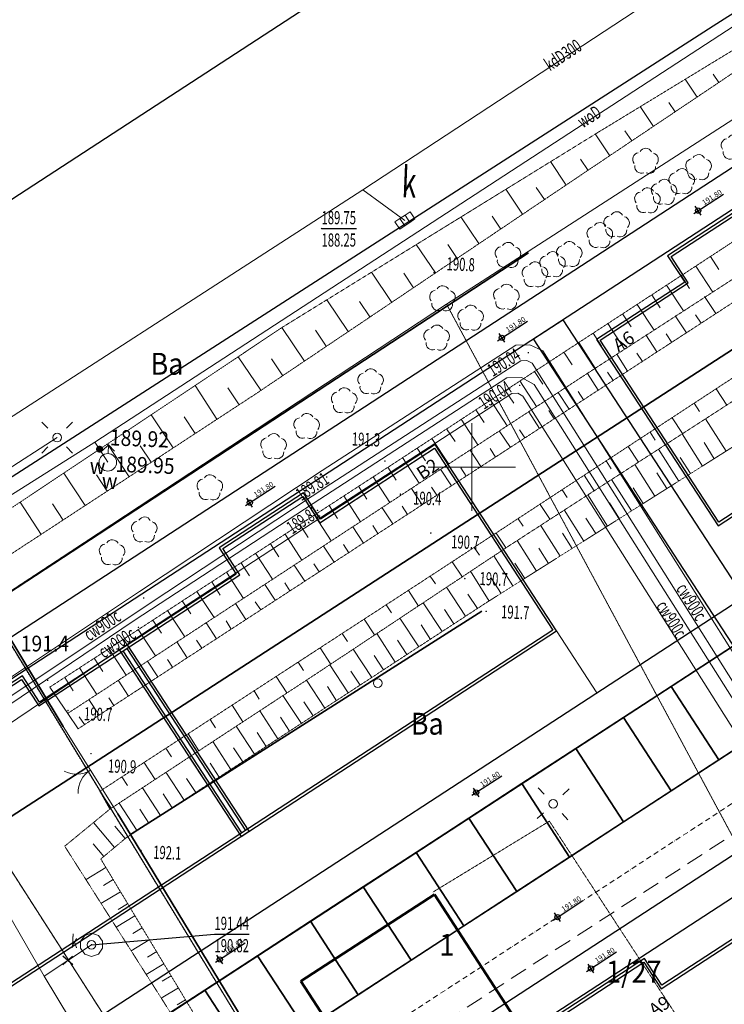
# Model space of a CAD drawing. Units: centimetres. Extents: x 362390 to 555321, y -48604 to 109328.
# Drawn here: x 382655 to 386678, y -18859 to -13237 of the extents above; entities that cross this region are included whole.
import ezdxf
from ezdxf.enums import TextEntityAlignment as Align

# ---------------------------------------------------------------- set-up
doc = ezdxf.new("R2010")
doc.units = ezdxf.units.CM
doc.header["$MEASUREMENT"] = 0
for name, pattern in [('1.5_0.5', [0.2, 0.15, -0.05]), ('218-500', [0.1, 0.05, -0.05]), ('823-500', [0.175, 0.125, -0.05]), ('Dot & Dashed', [50, 30, -10, 0, -10]), ('ktok02-500', [0]), ('l219_500', [0]), ('Long Dashed', [150, 100, -50])]:
    doc.linetypes.add(name, pattern=pattern)
for name, color, linetype in [('210-Oznaczenie użytku', 7, 'Continuous'), ('211-Nr działki', 7, 'Continuous'), ('218-Granica użytku', 7, 'Continuous'), ('219-Linia granicy', 7, 'Continuous'), ('311-podpora związana z budynkiem (punkt)', 7, 'Continuous'), ('312-Budynek (powierzchnia)', 7, 'Continuous'), ('312-Numer ewidencyjny budynku', 7, 'Continuous'), ('510-Podpora jednosłupowa symb.-SEPOW', 7, 'Continuous'), ('801-Punkt określonej wysokości - rzędna', 7, 'Continuous'), ('822-Szczyt skarpy umocnionej', 7, 'Continuous'), ('823-Szczyt skarpy nieumocninej', 7, 'Continuous'), ('824-Podnóże skarpy nieumocninej', 7, 'Continuous'), ('926-Drzewo liściaste niepomierzone', 7, 'Continuous'), ('A_A_budynki', 7, 'Continuous'), ('A_A_cienki', 7, 'Continuous'), ('A_A_drogi', 7, 'Continuous'), ('A_a_drogi poż', 7, 'Continuous'), ('A_A_m.p.', 7, 'Continuous'), ('A_Annotation - Text', 7, 'Continuous'), ('A_Dimensioning - General', 7, 'Continuous'), ('A_wypelnienie', 7, 'Continuous'), ('brama (linia)', 7, 'Continuous'), ('brama (linia) - symbol', 7, 'Continuous'), ('hydrant (punkt)', 7, 'Continuous'), ('jezdnia (powierzchnia)', 7, 'Continuous'), ('komora podziemna - przewód kanalizacyjny (powierzchnia)', 7, 'Continuous'), ('kratka ściekowa (punkt)', 7, 'Continuous'), ('kratka ściekowa (punkt)-Atr17', 7, 'Continuous'), ('krawężnik (linia)', 7, 'Continuous'), ('latarnia (punkt)', 7, 'Continuous'), ('ogrodzenie trwałe (linia)', 7, 'Continuous'), ('Opis i rz. obrysu arm. niezident.-SW', 7, 'Continuous'), ('przewód ciepłowniczy (linia)', 7, 'Continuous'), ('przewód ciepłowniczy (linia)-Atr1', 7, 'Continuous'), ('przewód elektroenergetyczny (linia)', 7, 'Continuous'), ('przewód kanalizacyjny (linia)', 7, 'Continuous'), ('przewód kanalizacyjny (linia)-Atr1', 7, 'Continuous'), ('przewód wodociągowy (linia)', 7, 'Continuous'), ('przewód wodociągowy (linia)-Atr1', 7, 'Continuous'), ('punkt o określonej wysokości (sieć ciepłownicza)', 7, 'Continuous'), ('punkt o określonej wysokości (sieć ciepłownicza)-Atr3', 7, 'Continuous'), ('punkt o określonej wysokości (sieć kanalizacyjna)', 7, 'Continuous'), ('punkt o określonej wysokości (sieć kanalizacyjna)-Atr2', 7, 'Continuous'), ('punkt o określonej wysokości (sieć kanalizacyjna)-Atr3', 7, 'Continuous'), ('punkt wysokościowy naturalny', 7, 'Continuous'), ('punkt wysokościowy naturalny-Atr2', 7, 'Continuous'), ('tor kolejowy (linia)', 7, 'Continuous'), ('Wstawianie ramki sekcyjnej z opisem', 7, 'Continuous'), ('właz okrągły - siec kanalizacyjna (punkt)', 7, 'Continuous'), ('właz okrągły - siec kanalizacyjna (punkt)-Atr17', 7, 'Continuous'), ('zasuwa - siec wodociągowa (punkt)', 7, 'Continuous')]:
    doc.layers.add(name, color=color, linetype=linetype)
doc.layers.add('D OBWIEDNIA', color=174, linetype='Continuous', lineweight=30, plot=False)
doc.layers.add('S-likwidacje', color=250, linetype='Continuous', lineweight=30)
doc.styles.add('GENERATED_STYLE_2', font='GOTHIC.TTF')
doc.linetypes.add('902-500', pattern='A,0,[2,2017.08.23_LUK_DIAMENTOWA_MIESZKANIÓWKA_aktualne PZT1.Shx,S=0.005952,R=0,X=0,Y=5.42101e-20],-0.75,0', length=0.75)

# ---------------------------------------------------------------- blocks, each defined once
blk = doc.blocks.new('PW01')
at = {"linetype": 'Continuous', "lineweight": 13}
h = blk.add_hatch(color=0, dxfattribs=at)
edge = h.paths.add_edge_path()
edge.add_arc((0, 0), 0.045, 0, 360)
blk = doc.blocks.new('SM01')
at = {"color": 0, "linetype": 'Continuous', "lineweight": 13}
for p, q in [((-0.53, 0.531), (-0.883, 0.884)), ((0.531, 0.531), (0.884, 0.884)), ((-0.53, -0.53), (-0.883, -0.883)), ((0.531, -0.53), (0.884, -0.883))]:
    blk.add_line(p, q, dxfattribs=at)
blk.add_circle((0, 0), 0.25, dxfattribs=at)
blk = doc.blocks.new('US22')
at = {"color": 0, "linetype": 'Continuous', "lineweight": 13}
blk.add_circle((0, 0), 0.25, dxfattribs=at)
blk = doc.blocks.new('PW02')
at = {"linetype": 'Continuous', "lineweight": 13}
h = blk.add_hatch(color=0, dxfattribs=at)
edge = h.paths.add_edge_path()
edge.add_arc((0, 0), 0.045, 0, 360)
blk = doc.blocks.new('US25')
at = {"linetype": 'Continuous', "lineweight": 0}
h = blk.add_hatch(color=0, dxfattribs=at)
edge = h.paths.add_edge_path()
edge.add_arc((0, 0), 0.2, 0, 360)
blk = doc.blocks.new('US02')
at = {"color": 0, "linetype": 'Continuous', "lineweight": 13}
for p, q in [((0, 1), (-0.353, 0.647)), ((0, 0.5), (0, 1)), ((0, 1), (0.354, 0.647))]:
    blk.add_line(p, q, dxfattribs=at)
blk.add_circle((0, 0), 0.5, dxfattribs=at)
blk = doc.blocks.new('926')
at = {"color": 0, "linetype": 'Continuous', "lineweight": 0}
for centre, start, end in [((0, 0.375), 30.147, 149.853), ((-0.357, 0.116), 102.147, 221.853), ((0.357, 0.116), 318.147, 77.853), ((-0.22, -0.303), 174.147, 293.853), ((0.22, -0.303), 246.147, 5.853)]:
    blk.add_arc(centre, 0.375, start, end, dxfattribs=at)
blk = doc.blocks.new('311')
at = {"color": 0, "linetype": 'Continuous', "lineweight": 0}
blk.add_circle((0, 0), 0.25, dxfattribs=at)
blk = doc.blocks.new('US05')
at = {"color": 0, "linetype": 'Continuous', "lineweight": 13}
for p, q in [((-0.525, -0.25), (-0.525, 0.25)), ((-0.525, 0.25), (-0.175, 0.25)), ((-0.175, -0.25), (-0.175, 0.25)), ((-0.175, 0.25), (0.175, 0.25)), ((0.175, -0.25), (0.175, 0.25)), ((0.175, 0.25), (0.525, 0.25)), ((0.525, -0.25), (0.525, 0.25)), ((-0.525, -0.25), (-0.175, -0.25)), ((-0.175, -0.25), (0.175, -0.25)), ((0.175, -0.25), (0.525, -0.25))]:
    blk.add_line(p, q, dxfattribs=at)
blk = doc.blocks.new('510')
at = {"color": 0, "linetype": 'Continuous', "lineweight": 0}
blk.add_circle((0, 0), 0.25, dxfattribs=at)
blk = doc.blocks.new('OK02')
at = {"color": 0, "linetype": 'Continuous', "lineweight": 0}
for centre, start, end in [((-1.5, 0), 0, 60), ((1.5, 0), 120, 180)]:
    blk.add_arc(centre, 1.5, start, end, dxfattribs=at)
blk = doc.blocks.new('mapa szara')
at = {"layer": '218-Granica użytku', "color": 252, "linetype": '218-500', "lineweight": 18, "flags": 128}
for points in [[(385092.3, -114861.1), (391110.3, -110977.1)], [(382471.3, -116586.1), (385092.3, -114861.1)], [(385092.3, -114861.1), (388011.3, -120295.1)], [(385708.3, -121908.1), (382471.3, -116586.1)], [(381882.3, -116965.1), (385252.3, -122227.1)]]:
    blk.add_lwpolyline(points, dxfattribs=at)
at = {"layer": '219-Linia granicy', "color": 252, "linetype": 'l219_500', "lineweight": 18, "flags": 128}
for points in [[(391110.3, -110977.1), (385092.3, -114861.1)], [(385092.3, -114861.1), (382471.3, -116586.1)], [(388011.3, -120295.1), (385092.3, -114861.1)], [(385708.3, -121908.1), (382471.3, -116586.1)], [(385252.3, -122227.1), (381882.3, -116965.1)]]:
    blk.add_lwpolyline(points, dxfattribs=at)
at = {"layer": '312-Budynek (powierzchnia)', "color": 252, "linetype": 'Continuous', "lineweight": 50, "flags": 128}
for points in [[(384259.3, -118727.1), (385023.3, -118232.1)], [(385023.3, -118232.1), (386723.3, -120853.1)], [(385959.3, -121348.1), (384259.3, -118727.1)]]:
    blk.add_lwpolyline(points, dxfattribs=at)
at = {"layer": '822-Szczyt skarpy umocnionej', "color": 252, "linetype": 'Continuous', "lineweight": 13, "flags": 128}
for points in [[(386646.3, -113595.1), (386614.3, -113547.1)], [(386522.3, -113679.1), (386454.3, -113577.1)], [(386273.3, -113846.1), (386197.3, -113733.1)], [(386397.3, -113762.1), (386361.3, -113709.1)], [(386024.3, -114014.1), (385941.3, -113889.1)], [(386149.3, -113929.1), (386109.3, -113871.1)], [(385775.3, -114181.1), (385685.3, -114047.1)], [(385900.3, -114097.1), (385856.3, -114033.1)], [(385526.3, -114348.1), (385430.3, -114205.1)], [(385651.3, -114264.1), (385603.3, -114195.1)], [(385276.3, -114515.1), (385174.3, -114363.1)], [(385402.3, -114432.1), (385352.3, -114358.1)], [(385028.3, -114683.1), (384919.3, -114521.1)], [(385152.3, -114600.1), (385099.3, -114520.1)], [(386599.3, -114589.1), (386647.3, -114663.1)], [(384779.3, -114851.1), (384663.3, -114679.1)], [(384903.3, -114767.1), (384847.3, -114684.1)], [(386515.3, -114644.1), (386612.3, -114792.1)], [(386431.3, -114698.1), (386479.3, -114772.1)], [(386347.3, -114753.1), (386444.3, -114900.1)], [(384530.3, -115018.1), (384408.3, -114836.1)], [(384654.3, -114934.1), (384595.3, -114846.1)], [(386264.3, -114808.1), (386312.3, -114881.1)], [(386629.3, -114915.1), (386565.3, -114818.1)], [(386180.3, -114863.1), (386276.3, -115009.1)], [(386096.3, -114917.1), (386145.3, -114990.1)], [(386461.3, -115025.1), (386397.3, -114927.1)], [(386545.3, -114970.1), (386513.3, -114921.1)], [(384281.3, -115186.1), (384152.3, -114994.1)], [(384405.3, -115101.1), (384343.3, -115009.1)], [(385929.3, -115027.1), (385977.3, -115100.1)], [(386012.3, -114972.1), (386108.3, -115118.1)], [(385846.3, -115080.1), (385940.3, -115226.1)], [(386293.3, -115133.1), (386230.3, -115037.1)], [(386377.3, -115080.1), (386345.3, -115030.1)], [(385761.3, -115135.1), (385809.3, -115208.1)], [(384032.3, -115353.1), (383903.3, -115161.1)], [(384157.3, -115270.1), (384092.3, -115174.1)], [(385678.3, -115190.1), (385772.3, -115336.1)], [(386125.3, -115243.1), (386063.3, -115146.1)], [(386210.3, -115188.1), (386178.3, -115140.1)], [(385594.3, -115245.1), (385642.3, -115318.1)], [(386042.3, -115297.1), (386010.3, -115249.1)], [(385511.3, -115299.1), (385606.3, -115445.1)], [(385958.3, -115352.1), (385896.3, -115256.1)], [(383781.3, -115518.1), (383656.3, -115326.1)], [(383907.3, -115436.1), (383844.3, -115339.1)], [(385426.3, -115354.1), (385475.3, -115427.1)], [(385874.3, -115407.1), (385843.3, -115359.1)], [(386630.3, -115345.1), (386691.3, -115437.1)], [(385343.3, -115409.1), (385438.3, -115555.1)], [(385791.3, -115461.1), (385728.3, -115365.1)], [(385259.3, -115464.1), (385307.3, -115537.1)], [(385623.3, -115570.1), (385561.3, -115475.1)], [(385706.3, -115515.1), (385675.3, -115468.1)], [(386505.3, -115427.1), (386535.3, -115473.1)], [(383531.3, -115682.1), (383406.3, -115492.1)], [(383656.3, -115600.1), (383594.3, -115505.1)], [(385176.3, -115518.1), (385271.3, -115664.1)], [(386379.3, -115510.1), (386439.3, -115600.1)], [(386688.3, -115700.1), (386570.3, -115516.1)], [(385091.3, -115573.1), (385140.3, -115646.1)], [(385456.3, -115680.1), (385393.3, -115584.1)], [(385539.3, -115625.1), (385508.3, -115578.1)], [(385008.3, -115628.1), (385104.3, -115774.1)], [(386254.3, -115592.1), (386283.3, -115637.1)], [(386552.3, -115786.1), (386436.3, -115602.1)], [(383280.3, -115847.1), (383156.3, -115659.1)], [(383405.3, -115764.1), (383343.3, -115670.1)], [(384924.3, -115683.1), (384972.3, -115756.1)], [(385287.3, -115788.1), (385226.3, -115694.1)], [(385371.3, -115734.1), (385340.3, -115686.1)], [(386128.3, -115674.1), (386187.3, -115764.1)], [(386417.3, -115872.1), (386301.3, -115689.1)], [(386620.3, -115744.1), (386562.3, -115651.1)], [(384841.3, -115737.1), (384936.3, -115883.1)], [(386003.3, -115756.1), (386032.3, -115801.1)], [(386485.3, -115828.1), (386426.3, -115737.1)], [(384756.3, -115792.1), (384805.3, -115865.1)], [(385120.3, -115898.1), (385058.3, -115803.1)], [(385204.3, -115843.1), (385173.3, -115796.1)], [(386281.3, -115958.1), (386167.3, -115776.1)], [(383028.3, -116011.1), (382907.3, -115826.1)], [(383155.3, -115929.1), (383093.3, -115835.1)], [(384673.3, -115847.1), (384768.3, -115994.1)], [(385878.3, -115838.1), (385935.3, -115927.1)], [(386147.3, -116042.1), (386033.3, -115863.1)], [(386349.3, -115914.1), (386292.3, -115824.1)], [(384589.3, -115901.1), (384637.3, -115974.1)], [(384952.3, -116007.1), (384891.3, -115913.1)], [(385036.3, -115952.1), (385005.3, -115905.1)], [(385752.3, -115921.1), (385781.3, -115965.1)], [(386214.3, -116000.1), (386157.3, -115910.1)], [(384506.3, -115956.1), (384601.3, -116103.1)], [(386011.3, -116128.1), (385898.3, -115949.1)], [(382777.3, -116176.1), (382658.3, -115992.1)], [(382903.3, -116094.1), (382842.3, -116001.1)], [(384422.3, -116010.1), (384470.3, -116084.1)], [(384785.3, -116115.1), (384724.3, -116023.1)], [(384869.3, -116062.1), (384838.3, -116014.1)], [(385627.3, -116004.1), (385684.3, -116091.1)], [(385876.3, -116214.1), (385764.3, -116036.1)], [(386079.3, -116086.1), (386022.3, -115996.1)], [(384337.3, -116065.1), (384434.3, -116213.1)], [(385501.3, -116086.1), (385530.3, -116129.1)], [(385944.3, -116171.1), (385887.3, -116082.1)], [(384254.3, -116119.1), (384302.3, -116193.1)], [(384617.3, -116225.1), (384557.3, -116132.1)], [(384700.3, -116170.1), (384670.3, -116124.1)], [(385740.3, -116299.1), (385629.3, -116123.1)], [(384170.3, -116174.1), (384266.3, -116322.1)], [(385375.3, -116168.1), (385433.3, -116255.1)], [(385808.3, -116256.1), (385753.3, -116168.1)], [(384087.3, -116229.1), (384135.3, -116303.1)], [(384450.3, -116334.1), (384389.3, -116242.1)], [(384533.3, -116280.1), (384503.3, -116233.1)], [(385250.3, -116250.1), (385279.3, -116294.1)], [(385606.3, -116385.1), (385495.3, -116211.1)], [(385673.3, -116342.1), (385618.3, -116255.1)], [(384002.3, -116283.1), (384099.3, -116432.1)], [(385470.3, -116470.1), (385361.3, -116298.1)], [(383918.3, -116337.1), (383967.3, -116412.1)], [(384282.3, -116443.1), (384222.3, -116351.1)], [(384365.3, -116389.1), (384335.3, -116343.1)], [(385124.3, -116332.1), (385182.3, -116420.1)], [(385538.3, -116428.1), (385482.3, -116340.1)], [(383835.3, -116392.1), (383932.3, -116541.1)], [(384999.3, -116414.1), (385028.3, -116458.1)], [(385335.3, -116556.1), (385228.3, -116386.1)], [(385403.3, -116513.1), (385349.3, -116428.1)], [(383751.3, -116447.1), (383800.3, -116522.1)], [(384114.3, -116552.1), (384054.3, -116461.1)], [(384198.3, -116498.1), (384168.3, -116452.1)], [(385200.3, -116643.1), (385092.3, -116477.1)], [(383666.3, -116502.1), (383765.3, -116651.1)], [(384874.3, -116496.1), (384931.3, -116586.1)], [(385268.3, -116599.1), (385213.3, -116516.1)], [(383583.3, -116555.1), (383632.3, -116630.1)], [(383946.3, -116662.1), (383887.3, -116570.1)], [(384031.3, -116607.1), (384000.3, -116561.1)], [(384747.3, -116578.1), (384777.3, -116623.1)], [(385067.3, -116730.1), (384959.3, -116566.1)], [(383499.3, -116610.1), (383597.3, -116760.1)], [(384933.3, -116818.1), (384825.3, -116654.1)], [(385133.3, -116687.1), (385080.3, -116604.1)], [(383416.3, -116665.1), (383465.3, -116740.1)], [(383779.3, -116771.1), (383719.3, -116680.1)], [(383863.3, -116717.1), (383833.3, -116670.1)], [(384622.3, -116660.1), (384680.3, -116750.1)], [(385000.3, -116775.1), (384946.3, -116692.1)], [(383331.3, -116719.1), (383430.3, -116869.1)], [(384496.3, -116742.1), (384526.3, -116787.1)], [(384798.3, -116906.1), (384693.3, -116742.1)], [(383247.3, -116774.1), (383296.3, -116849.1)], [(383611.3, -116880.1), (383553.3, -116789.1)], [(383695.3, -116825.1), (383665.3, -116780.1)], [(384370.3, -116824.1), (384430.3, -116915.1)], [(384865.3, -116861.1), (384812.3, -116780.1)], [(383164.3, -116828.1), (383262.3, -116979.1)], [(384665.3, -116993.1), (384559.3, -116831.1)], [(384732.3, -116949.1), (384679.3, -116868.1)], [(382996.3, -116937.1), (383095.3, -117089.1)], [(383080.3, -116883.1), (383129.3, -116959.1)], [(383444.3, -116989.1), (383385.3, -116899.1)], [(383527.3, -116934.1), (383498.3, -116889.1)], [(384245.3, -116905.1), (384275.3, -116952.1)], [(384530.3, -117080.1), (384426.3, -116920.1)], [(382912.3, -116992.1), (382961.3, -117068.1)], [(384119.3, -116987.1), (384180.3, -117080.1)], [(384598.3, -117037.1), (384545.3, -116956.1)], [(382828.3, -117047.1), (382929.3, -117198.1)], [(383276.3, -117099.1), (383218.3, -117008.1)], [(383360.3, -117044.1), (383330.3, -116999.1)], [(384397.3, -117168.1), (384292.3, -117008.1)], [(384463.3, -117125.1), (384412.3, -117045.1)], [(383993.3, -117069.1), (384023.3, -117116.1)], [(384263.3, -117256.1), (384158.3, -117096.1)], [(383108.3, -117207.1), (383050.3, -117118.1)], [(383192.3, -117152.1), (383163.3, -117108.1)], [(383867.3, -117151.1), (383929.3, -117246.1)], [(384330.3, -117211.1), (384277.3, -117131.1)], [(382988.3, -117286.1), (382929.3, -117198.1)], [(383025.3, -117262.1), (382995.3, -117218.1)], [(384128.3, -117343.1), (384025.3, -117183.1)], [(384195.3, -117299.1), (384143.3, -117219.1)], [(383742.3, -117232.1), (383773.3, -117280.1)], [(383995.3, -117430.1), (383891.3, -117271.1)], [(383616.3, -117314.1), (383678.3, -117411.1)], [(384062.3, -117387.1), (384010.3, -117307.1)], [(383860.3, -117518.1), (383757.3, -117359.1)], [(383490.3, -117396.1), (383522.3, -117445.1)], [(383928.3, -117474.1), (383876.3, -117395.1)], [(383364.3, -117477.1), (383428.3, -117575.1)], [(383727.3, -117605.1), (383623.3, -117447.1)], [(383794.3, -117562.1), (383742.3, -117482.1)], [(383593.3, -117693.1), (383489.3, -117534.1)], [(383238.3, -117560.1), (383270.3, -117609.1)], [(383660.3, -117649.1), (383608.3, -117570.1)], [(383113.3, -117642.1), (383177.3, -117739.1)], [(383113.3, -117642.1), (383169.3, -117745.1)], [(383459.3, -117780.1), (383356.3, -117622.1)], [(383525.3, -117736.1), (383474.3, -117657.1)], [(383325.3, -117868.1), (383222.3, -117710.1)], [(383392.3, -117824.1), (383340.3, -117745.1)], [(383197.3, -117963.1), (383077.3, -117820.1)], [(383258.3, -117912.1), (383198.3, -117841.1)], [(383136.3, -118015.1), (383075.3, -117943.1)], [(383147.3, -118078.1), (383034.3, -118147.1)], [(383189.3, -118147.1), (383133.3, -118181.1)], [(383230.3, -118216.1), (383119.3, -118283.1)], [(383271.3, -118285.1), (383217.3, -118317.1)], [(383313.3, -118353.1), (383205.3, -118418.1)], [(383354.3, -118422.1), (383301.3, -118454.1)], [(383395.3, -118490.1), (383291.3, -118553.1)], [(383437.3, -118558.1), (383385.3, -118589.1)], [(383478.3, -118627.1), (383377.3, -118688.1)], [(383519.3, -118696.1), (383469.3, -118726.1)], [(383561.3, -118764.1), (383462.3, -118823.1)], [(383602.3, -118833.1), (383554.3, -118862.1)]]:
    blk.add_lwpolyline(points, dxfattribs=at)
at = {"layer": '823-Szczyt skarpy nieumocninej', "color": 252, "linetype": '823-500', "lineweight": 13, "flags": 128}
for points in [[(387647.3, -112923.1), (385909.3, -114090.1)], [(386656.3, -114551.1), (388660.3, -113217.1)], [(385909.3, -114090.1), (384000.3, -115375.1)], [(384773.3, -115782.1), (386656.3, -114551.1)], [(387085.3, -114618.1), (382988.3, -117286.1)], [(385029.3, -116394.1), (387014.3, -115093.1)], [(387458.3, -115213.1), (385318.3, -116566.1)], [(384000.3, -115375.1), (382027.3, -116667.1)], [(382828.3, -117047.1), (384773.3, -115782.1)], [(383113.3, -117642.1), (385029.3, -116394.1)], [(385318.3, -116566.1), (383260.3, -117910.1)], [(383260.3, -117910.1), (383118.3, -118029.1)], [(383118.3, -118029.1), (384074.3, -119618.1)]]:
    blk.add_lwpolyline(points, dxfattribs=at)
at = {"layer": '824-Podnóże skarpy nieumocninej', "color": 252, "linetype": '823-500', "lineweight": 13, "flags": 128}
for points in [[(385960.3, -113878.1), (387457.3, -112966.1)], [(384156.3, -114992.1), (385960.3, -113878.1)], [(387742.3, -114059.1), (385896.3, -115256.1)], [(381911.3, -116490.1), (384156.3, -114992.1)], [(385445.3, -116243.1), (387100.3, -115173.1)], [(385896.3, -115256.1), (384891.3, -115913.1)], [(384891.3, -115913.1), (382929.3, -117198.1)], [(384359.3, -116964.1), (385445.3, -116243.1)], [(383169.3, -117745.1), (384359.3, -116964.1)], [(382912.3, -117956.1), (383169.3, -117745.1)], [(383480.3, -118850.1), (382912.3, -117956.1)], [(384276.3, -120122.1), (383480.3, -118850.1)]]:
    blk.add_lwpolyline(points, dxfattribs=at)
at = {"layer": 'brama (linia)', "color": 252, "linetype": 'ktok02-500', "lineweight": 18, "flags": 128}
blk.add_lwpolyline([(383215.3, -117772.1), (382903.3, -117272.1)], dxfattribs=at)
at = {"layer": 'jezdnia (powierzchnia)', "color": 252, "linetype": '1.5_0.5', "lineweight": 18, "flags": 128}
for points in [[(385014.3, -118218.1), (385679.3, -117813.1)], [(385679.3, -117813.1), (387960.3, -121304.1)]]:
    blk.add_lwpolyline(points, dxfattribs=at)
at = {"layer": 'komora podziemna - przewód kanalizacyjny (powierzchnia)', "color": 252, "linetype": 'Continuous', "lineweight": 18, "flags": 128}
blk.add_lwpolyline([(383104.3, -118572.1), (383065.3, -118585.1), (383026.3, -118572.1), (383002.3, -118539.1), (383002.3, -118499.1), (383026.3, -118466.1), (383065.3, -118453.1), (383104.3, -118466.1), (383128.3, -118499.1), (383128.3, -118539.1)], close=True, dxfattribs=at)
at = {"layer": 'krawężnik (linia)', "color": 252, "linetype": 'Continuous', "lineweight": 25, "flags": 128}
for points in [[(388524.3, -112057.1), (386613.3, -113273.1)], [(386613.3, -113273.1), (382263.3, -116069.1)]]:
    blk.add_lwpolyline(points, dxfattribs=at)
at = {"layer": 'ogrodzenie trwałe (linia)', "color": 252, "linetype": '902-500', "lineweight": 35, "flags": 128}
for points in [[(385560.3, -114567.1), (382485.3, -116579.1), (382903.3, -117272.1)], [(385545.3, -121612.1), (385519.3, -121569.1), (383287.3, -117890.1), (385293.3, -116614.1)], [(383215.3, -117772.1), (383287.3, -117890.1)]]:
    blk.add_lwpolyline(points, dxfattribs=at)
at = {"layer": 'przewód ciepłowniczy (linia)', "color": 252, "linetype": 'Continuous', "lineweight": 18, "flags": 128}
for points in [[(388199.3, -119335.1), (386909.3, -117307.1), (385580.3, -115197.1), (385550.3, -115183.1), (385516.3, -115184.1), (384432.3, -115886.1), (383388.3, -116576.1), (382425.3, -117217.1), (382346.3, -117223.1), (382266.3, -117181.1), (382134.3, -116973.1), (382210.3, -116925.1), (382329.3, -117113.1), (382364.3, -117131.1), (382395.3, -117129.1), (383338.3, -116501.1), (384382.3, -115810.1), (385488.3, -115095.1), (385568.3, -115093.1), (385642.3, -115127.1), (386985.3, -117259.1), (388275.3, -119287.1)], [(388154.3, -119522.1), (386862.3, -117498.1), (385527.3, -115387.1), (385498.3, -115370.1), (385464.3, -115371.1), (384380.3, -116076.1), (383358.3, -116743.1), (382403.3, -117387.1), (382322.3, -117388.1), (382250.3, -117354.1), (382042.3, -117033.1), (382118.3, -116984.1), (382312.3, -117284.1), (382342.3, -117298.1), (382375.3, -117297.1), (383308.3, -116668.1), (384330.3, -116000.1), (385436.3, -115281.1), (385520.3, -115280.1), (385591.3, -115319.1), (386938.3, -117450.1), (388230.3, -119474.1)]]:
    blk.add_lwpolyline(points, dxfattribs=at)
at = {"layer": 'przewód elektroenergetyczny (linia)', "color": 252, "linetype": 'Continuous', "lineweight": 18, "flags": 128}
blk.add_lwpolyline([(371359.3, -121768.1), (373452.3, -121083.1), (375545.3, -120398.1), (377419.3, -119171.1), (379253.3, -117938.1), (380961.3, -116856.1), (382869.3, -115623.1)], dxfattribs=at)
at = {"layer": 'przewód kanalizacyjny (linia)', "color": 252, "linetype": 'Continuous', "lineweight": 18, "flags": 128}
for points in [[(375725.3, -119929.1), (379501.3, -117512.1), (384614.3, -114208.1), (388321.3, -111773.1)], [(384614.3, -114208.1), (384854.3, -114383.1)], [(382794.3, -118698.1), (382483.3, -118160.1)], [(384466.3, -121470.1), (382794.3, -118698.1), (383065.3, -118519.1)]]:
    blk.add_lwpolyline(points, dxfattribs=at)
at = {"layer": 'przewód wodociągowy (linia)', "color": 252, "linetype": 'Continuous', "lineweight": 18, "flags": 128}
for points in [[(369759.3, -119508.1), (370250.3, -119428.1), (371421.3, -119342.1), (372079.3, -119301.1), (372482.3, -119279.1), (376805.3, -119665.1), (376974.3, -119558.1), (379631.3, -117831.1), (383084.3, -115649.1), (388496.3, -112123.1), (388675.3, -112004.1)], [(383084.3, -115649.1), (383111.3, -115689.1), (383158.3, -115764.1)]]:
    blk.add_lwpolyline(points, dxfattribs=at)
at = {"layer": 'punkt o określonej wysokości (sieć kanalizacyjna)-Atr2', "color": 252, "flags": 128}
for points in [[(384378.3, -114429.1), (384578.1, -114429.1)], [(383065.3, -118519.1), (383767.3, -118458.1), (383964.5, -118458.1)]]:
    blk.add_lwpolyline(points, dxfattribs=at)
at = {"layer": 'tor kolejowy (linia)', "color": 252, "linetype": 'Continuous', "lineweight": 35, "flags": 128}
blk.add_lwpolyline([(382307.3, -117979.1), (389557.3, -113286.1)], dxfattribs=at)
at = {"layer": 'Wstawianie ramki sekcyjnej z opisem', "color": 252, "linetype": 'Continuous', "lineweight": 13, "flags": 128}
for points in [[(385236.3, -116041.1), (385236.3, -115541.1)], [(384986.3, -115791.1), (385486.3, -115791.1)]]:
    blk.add_lwpolyline(points, dxfattribs=at)
at = {"layer": '311-podpora związana z budynkiem (punkt)', "color": 252, "linetype": 'Continuous', "lineweight": 18, "xscale": 99.99999999999999, "yscale": 99.99999999999999, "zscale": 99.99999999999999, "rotation": 357.73}
blk.add_blockref('311', (384699.3, -117025.1), dxfattribs=at)
at = {"layer": '510-Podpora jednosłupowa symb.-SEPOW', "color": 252, "linetype": 'Continuous', "lineweight": 18, "xscale": 99.99999999999999, "yscale": 99.99999999999999, "zscale": 99.99999999999999, "rotation": 357.73}
blk.add_blockref('510', (385700.3, -117714.1), dxfattribs=at)
at = {"layer": '926-Drzewo liściaste niepomierzone', "color": 252, "linetype": 'Continuous', "lineweight": 18, "xscale": 99.99999999999999, "yscale": 99.99999999999999, "zscale": 99.99999999999999, "rotation": 357.73}
for p in [(386732.3, -113966.1), (386227.3, -114046.1), (386530.3, -114082.1), (386434.3, -114162.1), (386333.3, -114223.1), (386238.3, -114271.1), (386062.3, -114408.1), (385966.3, -114470.1), (385442.3, -114583.1), (385792.3, -114578.1), (385696.3, -114636.1), (385596.3, -114694.1), (385433.3, -114822.1), (385068.3, -114831.1), (385229.3, -114941.1), (385035.3, -115055.1), (384658.3, -115305.1), (384507.3, -115413.1), (384293.3, -115560.1), (384104.3, -115675.1), (383740.3, -115910.1), (383366.3, -116151.1), (383182.3, -116281.1)]:
    blk.add_blockref('926', p, dxfattribs=at)
at = {"layer": 'brama (linia) - symbol', "color": 252, "linetype": 'Continuous', "lineweight": 18, "xscale": 99.99999999999999, "yscale": 99.99999999999999, "zscale": 99.99999999999999, "rotation": 121.964}
blk.add_blockref('OK02', (383059.3, -117522.1), dxfattribs=at)
at = {"layer": 'hydrant (punkt)', "color": 252, "linetype": 'Continuous', "lineweight": 18, "xscale": 99.99999999999999, "yscale": 99.99999999999999, "zscale": 99.99999999999999, "rotation": 357.73}
blk.add_blockref('US02', (383158.3, -115764.1), dxfattribs=at)
at = {"layer": 'kratka ściekowa (punkt)', "color": 252, "linetype": 'Continuous', "lineweight": 18, "xscale": 100, "yscale": 100, "zscale": 100, "rotation": 33.78}
blk.add_blockref('US05', (384854.3, -114383.1), dxfattribs=at)
at = {"layer": 'latarnia (punkt)', "color": 252, "linetype": 'Continuous', "lineweight": 18, "xscale": 100, "yscale": 100, "zscale": 100}
blk.add_blockref('SM01', (382869.3, -115623.1), dxfattribs=at)
at = {"layer": 'latarnia (punkt)', "color": 252, "linetype": 'Continuous', "lineweight": 18, "xscale": 99.99999999999999, "yscale": 99.99999999999999, "zscale": 99.99999999999999, "rotation": 357.73}
blk.add_blockref('SM01', (385700.3, -117714.1), dxfattribs=at)
at = {"layer": 'punkt o określonej wysokości (sieć ciepłownicza)', "color": 252, "linetype": 'Continuous', "lineweight": 13, "xscale": 100, "yscale": 100, "zscale": 100}
for p in [(385559.3, -115138.1), (385509.3, -115325.1), (384407.3, -115848.1), (384355.3, -116038.1), (383363.3, -116539.1), (383333.3, -116706.1)]:
    blk.add_blockref('PW02', p, dxfattribs=at)
at = {"layer": 'punkt o określonej wysokości (sieć kanalizacyjna)', "color": 252, "linetype": 'Continuous', "lineweight": 13}
for p, xscale, yscale, zscale, rotation in [((384378.3, -114429.1), 100, 100, 100, 33.78), ((383065.3, -118519.1), 99.99999999999999, 99.99999999999999, 99.99999999999999, 357.73)]:
    blk.add_blockref('PW02', p, dxfattribs=dict(at, xscale=xscale, yscale=yscale, zscale=zscale, rotation=rotation))
at = {"layer": 'punkt wysokościowy naturalny', "color": 252, "linetype": 'Continuous', "lineweight": 13, "xscale": 99.99999999999999, "yscale": 99.99999999999999, "zscale": 99.99999999999999, "rotation": 357.73}
for p in [(385020.3, -114680.1), (384740.3, -115757.1), (384828.3, -115946.1), (385002.3, -116168.1), (385196.3, -116428.1), (385318.3, -116615.1), (382815.3, -117009.1), (382931.3, -117181.1), (383062.3, -117427.1), (383348.3, -117981.1)]:
    blk.add_blockref('PW01', p, dxfattribs=at)
at = {"layer": 'właz okrągły - siec kanalizacyjna (punkt)', "color": 252, "linetype": 'Continuous', "lineweight": 18, "xscale": 99.99999999999999, "yscale": 99.99999999999999, "zscale": 99.99999999999999, "rotation": 357.73}
blk.add_blockref('US22', (383065.3, -118519.1), dxfattribs=at)
at = {"layer": 'zasuwa - siec wodociągowa (punkt)', "color": 252, "linetype": 'Continuous', "lineweight": 13, "xscale": 100, "yscale": 100, "zscale": 100, "rotation": 124.391}
blk.add_blockref('US25', (383111.3, -115689.1), dxfattribs=at)
at = {"layer": '210-Oznaczenie użytku', "color": 252, "linetype": 'Continuous', "lineweight": 18, "oblique": 15, "width": 0.9}
for p in [(383402.3, -115264.1), (383402.3, -115264.1), (384888.3, -117319.1)]:
    blk.add_text('Ba', height=125, dxfattribs=at).set_placement(p)
at = {"layer": '211-Nr działki', "color": 252, "linetype": 'Continuous', "lineweight": 18, "oblique": 15, "width": 0.9}
blk.add_text('1/27', height=125, dxfattribs=at).set_placement((386003.3, -118610.1), align=Align.TOP_LEFT)
at = {"layer": '312-Numer ewidencyjny budynku', "color": 252, "linetype": 'Continuous', "lineweight": 18, "oblique": 15, "width": 0.9}
blk.add_text('1', height=125, dxfattribs=at).set_placement((385051.3, -118519.1), align=Align.MIDDLE_LEFT)
at = {"layer": '801-Punkt określonej wysokości - rzędna', "color": 252, "linetype": 'Continuous', "lineweight": 18, "oblique": 15, "width": 0.9}
blk.add_text('191.4', height=90, dxfattribs=at).set_placement((382661.3, -116754.1), align=Align.TOP_LEFT)
at = {"layer": 'kratka ściekowa (punkt)-Atr17', "color": 252, "oblique": 15, "width": 0.632}
blk.add_text('k', height=175, rotation=357.73, dxfattribs=at).set_placement((384831.3, -114305.1), align=Align.BOTTOM_LEFT)
at = {"layer": 'Opis i rz. obrysu arm. niezident.-SW', "color": 252, "linetype": 'Continuous', "lineweight": 13, "oblique": 15, "width": 0.9}
for s, p in [('189.92', (383172.3, -115577.1)), ('189.95', (383204.3, -115728.1)), ('w', (383057.3, -115739.1)), ('w', (383126.3, -115824.1))]:
    blk.add_text(s, height=90, rotation=357.73, dxfattribs=at).set_placement(p, align=Align.TOP_LEFT)
at = {"layer": 'przewód ciepłowniczy (linia)-Atr1', "color": 252, "oblique": 15, "width": 0.63}
for rotation, p in [(301.945, (386431.3, -116465.1)), (33.808, (383032.3, -116757.1))]:
    blk.add_text('cw900c', height=75, rotation=rotation, dxfattribs=at).set_placement(p, align=Align.MIDDLE_LEFT)
for rotation, p in [(301.799, (386285.3, -116584.1)), (32.997, (383136.3, -116886.1))]:
    blk.add_text('cw900c', height=75, rotation=rotation, dxfattribs=at).set_placement(p)
at = {"layer": 'przewód kanalizacyjny (linia)-Atr1', "color": 252, "oblique": 15, "width": 0.63}
blk.add_text('kdD300', height=75, rotation=33.76, dxfattribs=at).set_placement((385695.3, -113552.1), align=Align.BOTTOM_LEFT)
at = {"layer": 'przewód wodociągowy (linia)-Atr1', "color": 252, "oblique": 15, "width": 0.63}
blk.add_text('woD', height=75, rotation=33.08, dxfattribs=at).set_placement((385883.3, -113878.1), align=Align.BOTTOM_LEFT)
at = {"layer": 'punkt o określonej wysokości (sieć ciepłownicza)-Atr3', "color": 252, "oblique": 15, "width": 0.63}
for s, rotation, p in [('190.04', 32.588, (385502.3, -115140.1)), ('190.04', 33.001, (385450.3, -115326.1)), ('189.81', 33.275, (384407.3, -115848.1)), ('189.81', 33.178, (384355.3, -116038.1))]:
    blk.add_text(s, height=75, rotation=rotation, dxfattribs=at).set_placement(p, align=Align.MIDDLE_RIGHT)
at = {"layer": 'punkt o określonej wysokości (sieć kanalizacyjna)-Atr2', "color": 252, "oblique": 15, "width": 0.63}
for s, p in [('189.75', (384378.3, -114428.3)), ('191.44', (383767.3, -118457.3))]:
    blk.add_text(s, height=75, dxfattribs=at).set_placement(p, align=Align.BOTTOM_LEFT)
at = {"layer": 'punkt o określonej wysokości (sieć kanalizacyjna)-Atr3', "color": 252, "oblique": 15, "width": 0.63}
for s, p in [('188.25', (384378.3, -114555.8)), ('190.82', (383767.3, -118584.9))]:
    blk.add_text(s, height=75, dxfattribs=at).set_placement(p, align=Align.BOTTOM_LEFT)
at = {"layer": 'punkt wysokościowy naturalny-Atr2', "color": 252, "oblique": 15, "width": 0.63}
for s, p in [('190.8', (385090.3, -114691.1)), ('191.3', (384549.3, -115691.1)), ('190.4', (384899.3, -116028.1)), ('190.7', (385116.3, -116278.1)), ('190.7', (385278.3, -116488.1)), ('191.7', (385401.3, -116678.1)), ('190.7', (383020.3, -117260.1)), ('190.9', (383157.3, -117558.1)), ('192.1', (383415.3, -118051.1))]:
    blk.add_text(s, height=75, rotation=357.73, dxfattribs=at).set_placement(p, align=Align.BOTTOM_LEFT)
at = {"layer": 'właz okrągły - siec kanalizacyjna (punkt)-Atr17', "color": 252, "oblique": 15, "width": 0.63}
blk.add_text('k', height=75, rotation=357.73, dxfattribs=at).set_placement((382947.3, -118559.1), align=Align.BOTTOM_LEFT)
blk = doc.blocks.new('ZUDP')
at = {"layer": 'S-likwidacje'}
for p, q in [((75058.6, -27534.6), (75038.9, -27462.7)), ((75011.9, -27504.1), (75085.6, -27493.1))]:
    blk.add_line(p, q, dxfattribs=at)

msp = doc.modelspace()

# ---------------------------------------------------------------- linework, layer by layer
at = {"layer": 'A_A_budynki', "color": 251, "linetype": 'Continuous', "lineweight": 30, "flags": 128}
for points in [[(386646.252, -16106.051), (385969.4, -15067.074), (386472.131, -14739.565), (386373.878, -14588.746), (386830.525, -14291.259), (386928.778, -14442.078), (387431.509, -14114.57), (388108.36, -15153.546)], [(383923.128, -17880.056), (383246.276, -16841.079), (383912.394, -16407.13), (383814.142, -16256.311), (384270.789, -15958.824), (384369.041, -16109.643), (385022.591, -15683.882), (385699.442, -16722.859)], [(382481.966, -18818.914), (381805.115, -17779.938), (382307.846, -17452.429), (382209.593, -17301.61), (382666.24, -17004.123), (382764.493, -17154.942), (383267.223, -16827.433), (383944.075, -17866.41)], [(386034.265, -20433.678), (385357.414, -19394.702), (385860.144, -19067.193), (385761.892, -18916.374), (386218.539, -18618.887), (386316.791, -18769.706), (386819.522, -18442.197), (387496.373, -19481.174)]]:
    msp.add_lwpolyline(points, close=True, dxfattribs=at)
at = {"layer": 'A_A_cienki', "color": 251, "linetype": 'Dot & Dashed', "lineweight": 20}
msp.add_line((390876.228, -15005.752), (372115.118, -27227.856), dxfattribs=at)
at = {"layer": 'A_A_cienki', "color": 251, "linetype": 'Continuous', "lineweight": 20}
msp.add_line((385720.198, -16727.239), (385950.546, -17080.826), dxfattribs=at)
at = {"layer": 'A_A_drogi', "color": 251, "linetype": 'Continuous', "lineweight": 20}
for p, q in [((392468.467, -13670.102), (373381.538, -26104.465)), ((391012.69, -15215.223), (373039.198, -26924.226))]:
    msp.add_line(p, q, dxfattribs=at)
at = {"layer": 'A_a_drogi poż', "color": 251, "linetype": 'Long Dashed', "lineweight": 0}
for p, q in [((372675.004, -26564.743), (390671.849, -14840.526)), ((372893.343, -26899.897), (390894.494, -15172.875))]:
    msp.add_line(p, q, dxfattribs=at)
at = {"layer": 'A_A_m.p.', "color": 251, "linetype": 'Continuous', "flags": 128}
for points in [[(386641.871, -16126.807), (388129.116, -15157.927), (387435.889, -14093.814), (386933.159, -14421.322), (386834.906, -14270.503), (386353.122, -14584.366), (386451.375, -14735.185), (385948.644, -15062.694)], [(383918.747, -17900.812), (385720.198, -16727.239), (385026.972, -15663.126), (384373.422, -16088.887), (384275.169, -15938.068), (383793.386, -16251.931), (383891.638, -16402.75), (383225.52, -16836.699)], [(382477.586, -18839.67), (383964.831, -17870.79), (383271.604, -16806.677), (382768.873, -17134.186), (382670.621, -16983.367), (382188.837, -17297.229), (382287.09, -17448.048), (381784.359, -17775.557)], [(387002.947, -17230.667), (386730.023, -16811.725), (386373.922, -17043.71), (386646.846, -17462.653)], [(386646.846, -17462.653), (386373.922, -17043.71), (386101.61, -17221.111), (386374.534, -17640.053)], [(386374.534, -17640.053), (386101.61, -17221.111), (385829.297, -17398.511), (386102.221, -17817.454)], [(386102.221, -17817.454), (385829.297, -17398.511), (385521.794, -17598.838), (385794.718, -18017.78)], [(385794.718, -18017.78), (385521.794, -17598.838), (385220.156, -17795.343), (385493.079, -18214.285)], [(385493.079, -18214.285), (385220.156, -17795.343), (384918.517, -17991.848), (385191.441, -18410.79)], [(385191.441, -18410.79), (384918.517, -17991.848), (384616.879, -18188.353), (384889.803, -18607.295)], [(384889.803, -18607.295), (384616.879, -18188.353), (384315.24, -18384.858), (384588.164, -18803.801)], [(384588.164, -18803.801), (384315.24, -18384.858), (384013.602, -18581.364), (384286.526, -19000.306)], [(386029.885, -20454.434), (387517.129, -19485.555), (386823.903, -18421.441), (386321.172, -18748.95), (386222.919, -18598.131), (385741.136, -18911.993), (385839.388, -19062.813), (385336.658, -19390.321)], [(384286.526, -19000.306), (384013.602, -18581.364), (383711.964, -18777.869), (383984.888, -19196.811)], [(383984.888, -19196.811), (383711.964, -18777.869), (383410.325, -18974.374), (383683.249, -19393.316)]]:
    msp.add_lwpolyline(points, close=True, dxfattribs=at)
at = {"layer": 'A_Dimensioning - General', "color": 251, "linetype": 'Continuous'}
for p, q in [((386503.376, -14343.264), (386673.861, -14232.2)), ((386544.888, -14352.025), (386512.137, -14301.752)), ((385382.819, -15069.618), (385553.304, -14958.554)), ((385424.331, -15078.379), (385391.58, -15028.106)), ((383943.639, -16010.829), (384114.124, -15899.765)), ((383985.151, -16019.59), (383952.4, -15969.317)), ((385236.372, -17665.43), (385406.857, -17554.366)), ((385277.884, -17674.191), (385245.133, -17623.918)), ((385700.343, -18377.632), (385870.828, -18266.568)), ((385741.855, -18386.393), (385709.104, -18336.12)), ((383772.588, -18619.026), (383943.073, -18507.962)), ((383814.1, -18627.787), (383781.349, -18577.514)), ((385891.389, -18670.891), (386061.874, -18559.827)), ((385932.901, -18679.653), (385900.15, -18629.38))]:
    msp.add_line(p, q, dxfattribs=at)
for centre in [(386528.513, -14326.888), (385407.956, -15053.242), (383968.776, -15994.453), (385261.509, -17649.055), (385725.479, -18361.257), (383797.725, -18602.651), (385916.526, -18654.516)]:
    msp.add_circle(centre, 15, dxfattribs=at)
at = {"layer": 'A_wypelnienie', "color": 251, "linetype": 'Continuous'}
for p, q in [((392715.747, -10176.807), (372567.913, -23302.307)), ((372596.374, -23522.462), (392824.917, -10344.384)), ((393229.248, -12339.047), (373126.907, -25434.909)), ((373163.693, -25649.641), (393338.417, -12506.624)), ((385588.11, -15058.871), (385755.686, -14949.701)), ((385755.686, -14949.701), (388644.313, -19383.786)), ((388476.736, -19492.955), (385588.11, -15058.871)), ((387946.179, -17212.931), (373039.198, -26924.226)), ((373148.368, -27091.803), (388055.349, -17380.508))]:
    msp.add_line(p, q, dxfattribs=at)
at = {"layer": 'A_wypelnienie', "color": 251, "linetype": 'Continuous', "flags": 128}
msp.add_lwpolyline([(373436.617, -26068.583), (373163.693, -25649.641), (392195.543, -13251.16), (392468.467, -13670.102)], close=True, dxfattribs=at)
at = {"layer": 'D OBWIEDNIA'}
msp.add_line((363398.987, -26775.823), (407920.102, 2227.884), dxfattribs=at)

# ---------------------------------------------------------------- block references
msp.add_blockref('mapa szara', (0, 100000))
at = {"layer": 'S-likwidacje', "rotation": 33.08261737663575}
msp.add_blockref('ZUDP', (305037.613, -36533.122), dxfattribs=at)

# ---------------------------------------------------------------- texts
at = {"layer": 'A_Annotation - Text', "color": 251, "linetype": 'Continuous', "lineweight": 30, "char_height": 75, "attachment_point": 2, "rotation": 33.082617, "style": 'GENERATED_STYLE_2'}
for s, insert in [('\\A1;{\\fCentury Gothic|b0|i0|c238|p34;A6}', (386082.511, -15041.604)), ('\\A1;{\\fCentury Gothic|b0|i0|c238|p34;B2}', (384963.245, -15770.76)), ('\\A1;{\\fCentury Gothic|b0|i0|c238|p34;A9}', (386286.82, -18837.448))]:
    msp.add_mtext(s, dxfattribs=dict(at, insert=insert))
at = {"layer": 'A_Dimensioning - General', "color": 251, "char_height": 30, "attachment_point": 7, "rotation": 33.082617, "style": 'GENERATED_STYLE_2'}
for s, insert in [('\\A1;{\\fCentury Gothic|b0|i0|c238|p34;191,80}', (386562.942, -14297.298)), ('\\A1;{\\fCentury Gothic|b0|i0|c238|p34;191,80}', (384003.206, -15964.863)), ('\\A1;{\\fCentury Gothic|b0|i0|c238|p34;191,80}', (385295.938, -17619.464)), ('\\A1;{\\fCentury Gothic|b0|i0|c238|p34;191,80}', (385759.909, -18331.666)), ('\\A1;{\\fCentury Gothic|b0|i0|c238|p34;191,64}', (383832.154, -18573.06)), ('\\A1;{\\fCentury Gothic|b0|i0|c238|p34;191,80}', (385950.956, -18624.926))]:
    msp.add_mtext(s, dxfattribs=dict(at, insert=insert))
at = {"layer": 'A_Dimensioning - General', "color": 251, "lineweight": 20, "insert": (385442.386, -15023.652), "char_height": 30, "attachment_point": 7, "rotation": 33.082617, "style": 'GENERATED_STYLE_2'}
msp.add_mtext('\\A1;{\\fCentury Gothic|b0|i0|c238|p34;191,80}', dxfattribs=at)

doc.saveas('drawing.dxf')
